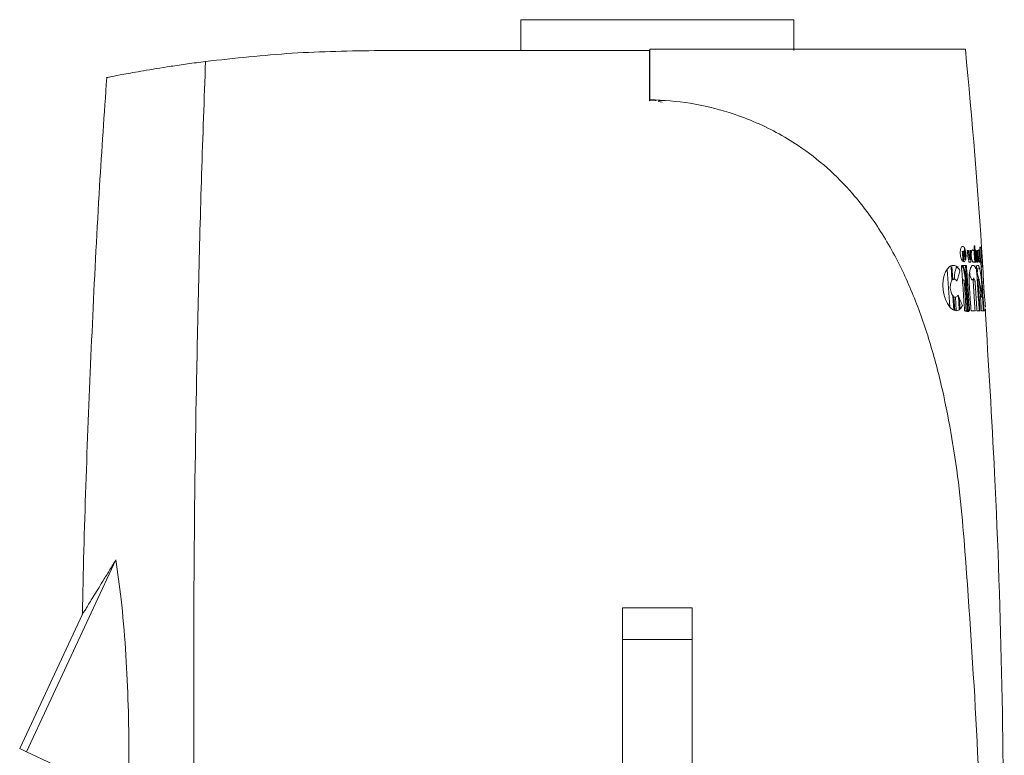
# Model space of a CAD drawing. Units: millimetres. Extents: x -43 to 593, y 5 to 327.
# Drawn here: x 330 to 394, y 279 to 327 of the extents above; entities that cross this region are included whole.
import ezdxf

# ---------------------------------------------------------------- set-up
doc = ezdxf.new("R2010")
doc.units = ezdxf.units.MM
doc.linetypes.add('PHANTOM', pattern=[12.7, 6.35, -1.27, 1.27, -1.27, 1.27, -1.27])

msp = doc.modelspace()

# ---------------------------------------------------------------- linework, layer by layer
at = {"color": 7, "linetype": 'Continuous', "lineweight": 15}
for p, q in [((362.863, 327.203), (362.863, 325.203)), ((362.863, 327.203), (371.713, 327.203)), ((371.713, 327.203), (380.563, 327.203)), ((380.563, 325.203), (380.563, 327.203)), ((371.209, 321.945), (371.21, 325.203)), ((371.638, 321.952), (371.209, 321.945)), ((371.764, 321.906), (372.036, 321.858)), ((372.267, 321.931), (371.787, 321.952)), ((391.678, 311.595), (391.626, 312.374)), ((391.7, 311.64), (391.65, 312.358)), ((391.808, 312.237), (391.882, 312.237)), ((391.97, 312.237), (392.037, 312.237)), ((392.189, 312.237), (392.245, 312.237)), ((392.251, 312.532), (392.303, 312.532)), ((392.342, 312.238), (392.39, 312.238)), ((392.446, 312.238), (392.486, 312.238)), ((392.618, 312.444), (392.695, 312.444)), ((391.462, 312.169), (391.501, 312.169)), ((391.501, 312.169), (391.518, 311.59)), ((391.579, 311.963), (391.529, 311.963)), ((391.534, 311.678), (391.584, 311.678)), ((391.546, 311.644), (391.596, 311.644)), ((391.562, 312.053), (391.613, 312.053)), ((391.596, 311.925), (391.584, 311.678)), ((391.613, 312.053), (391.596, 311.644)), ((390.678, 308.586), (390.513, 311.009)), ((390.819, 310.29), (390.758, 311.2)), ((390.81, 311.2), (390.868, 310.344)), ((391.434, 311.265), (391.759, 311.266)), ((391.901, 308.263), (391.7, 311.266)), ((392.037, 311.472), (391.922, 311.472)), ((392.298, 311.473), (392.245, 311.473)), ((392.377, 311.473), (392.325, 311.473)), ((392.507, 311.473), (392.435, 311.473)), ((391.566, 310.319), (391.516, 310.319)), ((392.459, 310.801), (392.554, 310.379)), ((391.742, 308.263), (391.623, 310.084)), ((391.817, 308.263), (391.699, 310.084)), ((391.749, 310.084), (391.868, 308.263)), ((390.949, 308.367), (390.886, 309.301)), ((390.942, 309.246), (391.003, 308.339)), ((391.097, 308.338), (391.039, 309.212)), ((391.292, 308.403), (391.234, 309.277)), ((391.295, 309.137), (391.341, 308.436)), ((391.958, 308.325), (391.635, 308.324)), ((392.318, 308.325), (392.055, 308.325)), ((392.638, 308.326), (392.441, 308.325)), ((392.859, 308.326), (392.726, 308.326)), ((392.97, 308.326), (392.894, 308.326)), ((336.608, 292.173), (330.801, 279.721)), ((334.434, 288.643), (330.368, 279.923)), ((373.963, 289.054), (369.463, 289.054)), ((369.463, 287.003), (369.463, 289.054)), ((373.963, 289.054), (373.963, 287.003)), ((369.463, 276.809), (369.463, 287.003)), ((373.963, 287.003), (373.963, 276.809)), ((330.801, 279.721), (330.368, 279.923)), ((337.421, 276.634), (330.801, 279.721))]:
    msp.add_line(p, q, dxfattribs=at)
at = {"color": 8, "linetype": 'PHANTOM', "lineweight": 0}
for p, q in [((391.699, 310.084), (391.749, 310.084)), ((369.463, 287.003), (373.963, 287.003))]:
    msp.add_line(p, q, dxfattribs=at)
at = {"color": 7, "linetype": 'Continuous', "lineweight": 15, "flags": 128}
for points in [[(392.245, 311.473), (392.244, 311.49), (392.243, 311.507)], [(392.962, 308.449), (392.966, 308.387), (392.97, 308.326)]]:
    msp.add_lwpolyline(points, dxfattribs=at)
at = {"color": 7, "linetype": 'Continuous', "lineweight": 15}
for points, knots in [([(342.419, 324.492), (344.292, 324.699), (348.044, 325.113), (351.821, 325.173), (353.713, 325.203)], [0, 0, 0, 0, 0.499056, 1, 1, 1, 1]), ([(353.713, 325.203), (356.613, 325.203), (360.965, 325.203), (366.056, 325.203), (368.972, 325.203), (370.462, 325.203), (371.21, 325.203)], [0, 0, 0, 0, 0.499388, 0.74921, 0.87419, 1, 1, 1, 1]), ([(371.235, 322.031), (371.235, 322.575), (371.236, 323.663), (371.236, 324.751), (371.236, 325.294)], [0, 0, 0, 0, 0.499967, 1, 1, 1, 1]), ([(371.236, 325.294), (371.558, 325.294), (372.747, 325.294), (374.792, 325.292), (377.318, 325.289), (379.745, 325.286), (382.034, 325.284), (384.151, 325.282), (386.062, 325.282), (387.734, 325.283), (389.142, 325.285), (390.267, 325.288), (391.076, 325.291), (391.592, 325.294), (391.657, 325.294), (391.689, 325.294)], [0, 0, 0, 0, 0.029889, 0.110298, 0.190941, 0.271829, 0.35286, 0.434002, 0.515226, 0.596407, 0.677488, 0.75845, 0.8392, 0.919705, 1, 1, 1, 1]), ([(392.816, 311.149), (392.809, 311.281), (392.54, 316.003), (392.108, 320.715), (391.689, 325.294)], [0, 0, 0, 0, 0.02794, 1, 1, 1, 1]), ([(335.998, 323.442), (335.994, 323.442), (335.974, 323.438), (336.074, 323.458), (336.37, 323.516), (337.064, 323.652), (338.352, 323.887), (339.826, 324.129), (341.231, 324.336), (342.023, 324.44), (342.419, 324.492)], [0, 0, 0, 0, 0.021083, 0.120832, 0.220583, 0.405681, 0.595703, 0.795067, 0.897532, 1, 1, 1, 1]), ([(341.673, 274.652), (341.656, 279.309), (341.622, 288.618), (341.761, 300.359), (341.958, 309.879), (342.15, 317.186), (342.33, 322.056), (342.419, 324.492)], [0, 0, 0, 0, 0.28015, 0.559979, 0.706562, 0.853223, 1, 1, 1, 1]), ([(336.016, 323.441), (335.853, 321.095), (335.497, 315.95), (335.094, 307.999), (334.74, 299.594), (334.524, 293.142), (334.451, 289.491), (334.434, 288.642)], [0, 0, 0, 0, 0.202466, 0.44412, 0.685544, 0.926911, 1, 1, 1, 1]), ([(371.235, 322.031), (372.113, 321.972), (373.87, 321.853), (376.109, 321.297), (377.956, 320.625), (379.453, 319.909), (381.08, 318.929), (382.758, 317.626), (384.21, 316.15), (385.335, 314.75), (386.211, 313.473), (387.255, 311.694), (388.357, 309.336), (389.404, 306.349), (390.222, 303.24), (390.845, 300.043), (391.314, 296.789), (391.51, 294.575), (391.609, 293.466)], [0, 0, 0, 0, 0.064414, 0.128925, 0.171199, 0.213834, 0.257105, 0.320429, 0.3833, 0.424323, 0.466038, 0.508579, 0.5904, 0.672967, 0.755701, 0.836573, 0.918156, 1, 1, 1, 1]), ([(391.727, 312.001), (391.729, 311.967), (391.732, 311.9), (391.728, 311.802), (391.718, 311.714), (391.695, 311.612), (391.651, 311.522), (391.584, 311.489), (391.511, 311.528), (391.441, 311.634), (391.393, 311.771), (391.368, 311.899), (391.357, 312), (391.353, 312.101), (391.359, 312.198), (391.372, 312.287), (391.398, 312.389), (391.446, 312.478), (391.515, 312.513), (391.587, 312.475), (391.652, 312.369), (391.695, 312.23), (391.718, 312.102), (391.724, 312.035), (391.727, 312.001)], [0, 0, 0, 0, 0.030631, 0.061378, 0.092193, 0.123533, 0.186503, 0.250198, 0.313849, 0.376758, 0.438569, 0.469442, 0.49985, 0.53042, 0.561125, 0.591922, 0.62334, 0.686447, 0.75018, 0.813816, 0.876705, 0.938489, 0.969427, 1, 1, 1, 1]), ([(391.922, 311.472), (391.899, 311.596), (391.854, 311.843), (391.823, 312.106), (391.808, 312.237)], [0, 0, 0, 0, 0.50254, 1, 1, 1, 1]), ([(391.882, 312.237), (391.894, 312.133), (391.919, 311.924), (391.953, 311.726), (391.97, 311.626)], [0, 0, 0, 0, 0.497949, 1, 1, 1, 1]), ([(391.97, 311.626), (391.973, 311.726), (391.978, 311.925), (391.973, 312.133), (391.97, 312.237)], [0, 0, 0, 0, 0.500657, 1, 1, 1, 1]), ([(392.037, 312.237), (392.041, 312.106), (392.049, 311.844), (392.041, 311.596), (392.037, 311.472)], [0, 0, 0, 0, 0.499212, 1, 1, 1, 1]), ([(392.243, 311.507), (392.236, 311.496), (392.222, 311.473), (392.198, 311.47), (392.172, 311.488), (392.146, 311.529), (392.121, 311.59), (392.099, 311.669), (392.082, 311.76), (392.071, 311.859), (392.067, 311.959), (392.07, 312.054), (392.079, 312.137), (392.095, 312.202), (392.115, 312.247), (392.139, 312.268), (392.164, 312.268), (392.18, 312.247), (392.189, 312.237)], [0, 0, 0, 0, 0.063195, 0.127031, 0.190473, 0.25355, 0.316352, 0.378017, 0.43939, 0.499854, 0.560696, 0.621847, 0.683497, 0.745905, 0.80887, 0.872696, 0.936417, 1, 1, 1, 1]), ([(392.245, 312.237), (392.253, 312.11), (392.271, 311.855), (392.289, 311.6), (392.298, 311.473)], [0, 0, 0, 0, 0.500003, 1, 1, 1, 1]), ([(392.325, 311.473), (392.313, 311.649), (392.288, 312.002), (392.263, 312.355), (392.251, 312.532)], [0, 0, 0, 0, 0.499995, 1, 1, 1, 1]), ([(392.303, 312.532), (392.315, 312.355), (392.34, 312.002), (392.365, 311.649), (392.377, 311.473)], [0, 0, 0, 0, 0.500005, 1, 1, 1, 1]), ([(392.435, 311.473), (392.417, 311.597), (392.382, 311.844), (392.355, 312.107), (392.342, 312.238)], [0, 0, 0, 0, 0.501755, 1, 1, 1, 1]), ([(392.39, 312.238), (392.4, 312.134), (392.421, 311.925), (392.448, 311.727), (392.461, 311.627)], [0, 0, 0, 0, 0.498586, 1, 1, 1, 1]), ([(392.461, 311.627), (392.46, 311.727), (392.459, 311.926), (392.45, 312.134), (392.446, 312.238)], [0, 0, 0, 0, 0.5006, 1, 1, 1, 1]), ([(392.486, 312.238), (392.492, 312.107), (392.504, 311.845), (392.506, 311.597), (392.507, 311.473)], [0, 0, 0, 0, 0.499264, 1, 1, 1, 1]), ([(392.635, 311.566), (392.632, 311.544), (392.627, 311.498), (392.613, 311.47), (392.595, 311.474), (392.576, 311.513), (392.556, 311.582), (392.538, 311.676), (392.523, 311.787), (392.514, 311.907), (392.51, 312.023), (392.513, 312.126), (392.522, 312.206), (392.535, 312.256), (392.551, 312.273), (392.569, 312.256), (392.587, 312.207), (392.598, 312.15), (392.603, 312.122)], [0, 0, 0, 0, 0.062822, 0.126299, 0.189969, 0.253338, 0.316018, 0.377827, 0.438858, 0.499484, 0.560302, 0.621789, 0.684164, 0.747344, 0.810987, 0.874608, 0.937724, 1, 1, 1, 1]), ([(392.894, 308.326), (392.849, 309.012), (392.761, 310.385), (392.665, 311.758), (392.618, 312.444)], [0, 0, 0, 0, 0.499983, 1, 1, 1, 1]), ([(392.695, 312.444), (392.71, 312.228), (392.74, 311.795), (392.77, 311.362), (392.785, 311.145)], [0, 0, 0, 0, 0.500006, 1, 1, 1, 1]), ([(391.563, 311.554), (391.561, 311.564), (391.552, 311.605), (391.539, 311.707), (391.528, 311.842), (391.525, 311.972), (391.529, 312.083), (391.539, 312.162), (391.555, 312.202), (391.574, 312.197), (391.594, 312.149), (391.607, 312.085), (391.613, 312.053)], [0, 0, 0, 0, 0.0337468, 0.1429109, 0.2507421, 0.3570331, 0.4624276, 0.5679579, 0.6744534, 0.7821915, 0.8908902, 1, 1, 1, 1]), ([(391.584, 311.678), (391.582, 311.691), (391.576, 311.717), (391.57, 311.77), (391.566, 311.825), (391.565, 311.878), (391.566, 311.922), (391.571, 311.952), (391.577, 311.966), (391.585, 311.961), (391.591, 311.944), (391.595, 311.929), (391.596, 311.925)], [0, 0, 0, 0, 0.108471, 0.216977, 0.324553, 0.430805, 0.536292, 0.641893, 0.748371, 0.856061, 0.964777, 1, 1, 1, 1]), ([(391.604, 311.641), (391.606, 311.645), (391.61, 311.651), (391.612, 311.67), (391.613, 311.678)], [0, 0, 0, 0, 0.5815904, 1, 1, 1, 1]), ([(392.603, 312.122), (392.6, 312.054), (392.595, 311.917), (392.588, 311.781), (392.584, 311.713)], [0, 0, 0, 0, 0.499897, 1, 1, 1, 1]), ([(392.584, 311.713), (392.586, 311.711), (392.59, 311.707), (392.595, 311.712), (392.599, 311.724), (392.601, 311.739), (392.602, 311.746)], [0, 0, 0, 0, 0.251206, 0.501823, 0.752299, 1, 1, 1, 1]), ([(392.602, 311.746), (392.608, 311.716), (392.619, 311.656), (392.63, 311.596), (392.635, 311.566)], [0, 0, 0, 0, 0.500006, 1, 1, 1, 1]), ([(391.494, 308.668), (391.451, 308.586), (391.364, 308.421), (391.191, 308.319), (391, 308.321), (390.801, 308.433), (390.607, 308.645), (390.433, 308.949), (390.299, 309.332), (390.225, 309.772), (390.229, 310.221), (390.307, 310.623), (390.442, 310.942), (390.613, 311.159), (390.801, 311.27), (390.993, 311.268), (391.179, 311.163), (391.286, 311.002), (391.339, 310.921)], [0, 0, 0, 0, 0.0626927, 0.1260535, 0.1895936, 0.2529161, 0.3155586, 0.3774717, 0.4387851, 0.4995173, 0.5602304, 0.6215732, 0.6837948, 0.7467719, 0.8101451, 0.8736018, 0.9369908, 1, 1, 1, 1]), ([(390.976, 310.377), (390.975, 310.397), (390.972, 310.537), (391, 310.768), (391.058, 311.02), (391.136, 311.177), (391.192, 311.186), (391.217, 311.189)], [0, 0, 0, 0, 0.042342, 0.286289, 0.532601, 0.787638, 1, 1, 1, 1]), ([(391.635, 308.324), (391.602, 308.817), (391.537, 309.797), (391.468, 310.778), (391.434, 311.265)], [0, 0, 0, 0, 0.502377, 1, 1, 1, 1]), ([(391.699, 310.084), (391.689, 310.209), (391.669, 310.46), (391.622, 310.795), (391.566, 311.045), (391.508, 311.187), (391.47, 311.185), (391.456, 311.185)], [0, 0, 0, 0, 0.213347, 0.426637, 0.641338, 0.858041, 1, 1, 1, 1]), ([(391.507, 311.195), (391.509, 311.196), (391.533, 311.217), (391.581, 311.136), (391.644, 310.946), (391.696, 310.643), (391.731, 310.339), (391.745, 310.148), (391.749, 310.084)], [0, 0, 0, 0, 0.018543, 0.2374093, 0.4566228, 0.6744824, 0.890372, 1, 1, 1, 1]), ([(391.759, 311.266), (391.793, 310.778), (391.861, 309.798), (391.925, 308.817), (391.958, 308.325)], [0, 0, 0, 0, 0.497711, 1, 1, 1, 1]), ([(391.934, 310.148), (391.929, 310.254), (391.921, 310.465), (391.945, 310.756), (391.992, 310.996), (392.057, 311.169), (392.134, 311.264), (392.214, 311.274), (392.294, 311.206), (392.341, 311.095), (392.365, 311.039)], [0, 0, 0, 0, 0.121348, 0.243722, 0.367694, 0.493275, 0.620005, 0.747067, 0.873588, 1, 1, 1, 1]), ([(392.365, 311.039), (392.38, 311.095), (392.411, 311.207), (392.468, 311.275), (392.526, 311.263), (392.583, 311.166), (392.634, 310.992), (392.679, 310.752), (392.716, 310.465), (392.732, 310.255), (392.74, 310.15)], [0, 0, 0, 0, 0.125671, 0.252597, 0.379887, 0.506599, 0.631914, 0.755533, 0.877893, 1, 1, 1, 1]), ([(392.588, 308.325), (392.557, 308.816), (392.493, 309.796), (392.426, 310.777), (392.393, 311.267)], [0, 0, 0, 0, 0.49999, 1, 1, 1, 1]), ([(392.521, 311.108), (392.516, 311.096), (392.492, 311.035), (392.474, 310.905), (392.459, 310.801)], [0, 0, 0, 0, 0.201666, 1, 1, 1, 1]), ([(392.785, 311.145), (392.788, 311.186), (392.796, 311.267), (392.808, 311.277), (392.818, 311.202), (392.827, 311.041), (392.837, 310.804), (392.849, 310.504), (392.866, 310.161), (392.887, 309.796), (392.914, 309.431), (392.942, 309.09), (392.97, 308.787), (392.983, 308.641), (392.989, 308.567)], [0, 0, 0, 0, 0.0849988, 0.1705589, 0.2559553, 0.3404982, 0.4242324, 0.5071003, 0.5890288, 0.6702526, 0.7516868, 0.8337044, 0.916428, 1, 1, 1, 1]), ([(391.143, 310.245), (391.12, 310.277), (391.075, 310.341), (391, 310.383), (390.923, 310.385), (390.85, 310.342), (390.786, 310.256), (390.737, 310.129), (390.709, 309.968), (390.708, 309.789), (390.735, 309.613), (390.785, 309.458), (390.85, 309.334), (390.924, 309.249), (391.002, 309.205), (391.078, 309.204), (391.149, 309.246), (391.187, 309.311), (391.205, 309.344)], [0, 0, 0, 0, 0.062691, 0.126038, 0.189577, 0.252794, 0.315383, 0.377389, 0.43862, 0.499365, 0.560235, 0.621721, 0.683986, 0.74689, 0.810124, 0.873623, 0.937041, 1, 1, 1, 1]), ([(391.339, 310.921), (391.307, 310.807), (391.244, 310.581), (391.176, 310.356), (391.143, 310.245)], [0, 0, 0, 0, 0.50717, 1, 1, 1, 1]), ([(391.623, 310.084), (391.62, 310.11), (391.616, 310.163), (391.605, 310.233), (391.591, 310.286), (391.578, 310.316), (391.57, 310.316), (391.566, 310.315)], [0, 0, 0, 0, 0.212452, 0.424809, 0.639542, 0.857306, 1, 1, 1, 1]), ([(391.966, 310.79), (391.969, 310.764), (391.977, 310.686), (392.003, 310.569), (392.042, 310.454), (392.085, 310.373), (392.13, 310.33), (392.173, 310.329), (392.211, 310.369), (392.229, 310.43), (392.238, 310.46)], [0, 0, 0, 0, 0.06474, 0.195297, 0.327455, 0.461153, 0.595788, 0.730882, 0.865776, 1, 1, 1, 1]), ([(392.321, 310.149), (392.32, 310.164), (392.317, 310.196), (392.308, 310.255), (392.293, 310.321), (392.27, 310.372), (392.245, 310.39), (392.222, 310.373), (392.208, 310.33), (392.2, 310.282), (392.197, 310.241), (392.196, 310.196), (392.197, 310.164), (392.198, 310.149)], [0, 0, 0, 0, 0.0611326, 0.1227959, 0.2464918, 0.3723138, 0.4995715, 0.6268525, 0.7527081, 0.815333, 0.8771176, 0.9386516, 1, 1, 1, 1]), ([(392.607, 310.149), (392.606, 310.165), (392.603, 310.196), (392.596, 310.255), (392.584, 310.321), (392.567, 310.372), (392.549, 310.391), (392.532, 310.373), (392.522, 310.33), (392.518, 310.282), (392.516, 310.241), (392.516, 310.196), (392.518, 310.165), (392.519, 310.149)], [0, 0, 0, 0, 0.061175, 0.122757, 0.246403, 0.372207, 0.499511, 0.626858, 0.752753, 0.815289, 0.877149, 0.938654, 1, 1, 1, 1]), ([(392.055, 308.325), (392.035, 308.629), (391.995, 309.237), (391.954, 309.844), (391.934, 310.148)], [0, 0, 0, 0, 0.499995, 1, 1, 1, 1]), ([(392.198, 310.149), (392.218, 309.845), (392.259, 309.237), (392.299, 308.629), (392.318, 308.325)], [0, 0, 0, 0, 0.5000053, 1, 1, 1, 1]), ([(392.441, 308.325), (392.421, 308.629), (392.382, 309.237), (392.341, 309.845), (392.321, 310.149)], [0, 0, 0, 0, 0.4999944, 1, 1, 1, 1]), ([(392.519, 310.149), (392.539, 309.845), (392.579, 309.237), (392.619, 308.629), (392.638, 308.326)], [0, 0, 0, 0, 0.500006, 1, 1, 1, 1]), ([(392.726, 308.326), (392.707, 308.63), (392.668, 309.238), (392.627, 309.845), (392.607, 310.149)], [0, 0, 0, 0, 0.4999937, 1, 1, 1, 1]), ([(392.608, 310.138), (392.615, 310.11), (392.681, 309.816), (392.734, 309.52), (392.782, 309.253)], [0, 0, 0, 0, 0.09676, 1, 1, 1, 1]), ([(392.74, 310.15), (392.76, 309.846), (392.8, 309.238), (392.839, 308.63), (392.859, 308.326)], [0, 0, 0, 0, 0.500007, 1, 1, 1, 1]), ([(391.205, 309.344), (391.254, 309.232), (391.353, 309.008), (391.447, 308.782), (391.494, 308.668)], [0, 0, 0, 0, 0.496185, 1, 1, 1, 1]), ([(392.782, 309.253), (392.776, 309.237), (392.764, 309.203), (392.74, 309.209), (392.713, 309.252), (392.695, 309.315), (392.685, 309.346)], [0, 0, 0, 0, 0.250092, 0.501286, 0.751669, 1, 1, 1, 1]), ([(392.998, 308.445), (392.999, 308.432), (393.005, 308.362), (393.002, 308.322), (392.99, 308.326), (392.972, 308.408), (392.962, 308.449)], [0, 0, 0, 0, 0.07249, 0.381727, 0.690748, 1, 1, 1, 1]), ([(394.213, 270.203), (394.181, 274.803), (394.116, 283.998), (393.689, 296.749), (393.189, 304.89), (392.971, 308.443)], [0, 0, 0, 0, 0.360596, 0.720911, 1, 1, 1, 1]), ([(391.609, 293.466), (391.886, 289.594), (392.44, 281.849), (392.726, 274.089), (392.87, 270.209)], [0, 0, 0, 0, 0.499989, 1, 1, 1, 1]), ([(336.608, 292.173), (336.476, 291.956), (336.213, 291.521), (335.847, 290.922), (335.507, 290.367), (335.203, 289.875), (334.941, 289.451), (334.726, 289.105), (334.559, 288.837), (334.466, 288.688), (334.414, 288.606), (334.433, 288.635), (334.437, 288.642)], [0, 0, 0, 0, 0.107669, 0.215754, 0.325333, 0.435532, 0.543248, 0.651795, 0.763309, 0.876005, 0.971152, 1, 1, 1, 1]), ([(337.421, 276.634), (337.435, 277.716), (337.464, 279.884), (337.405, 283.145), (337.245, 286.406), (336.984, 289.447), (336.724, 291.33), (336.608, 292.173)], [0, 0, 0, 0, 0.205242, 0.411077, 0.619594, 0.82964, 1, 1, 1, 1])]:
    msp.add_open_spline(points, degree=3, knots=knots, dxfattribs=at)

doc.saveas('drawing.dxf')
